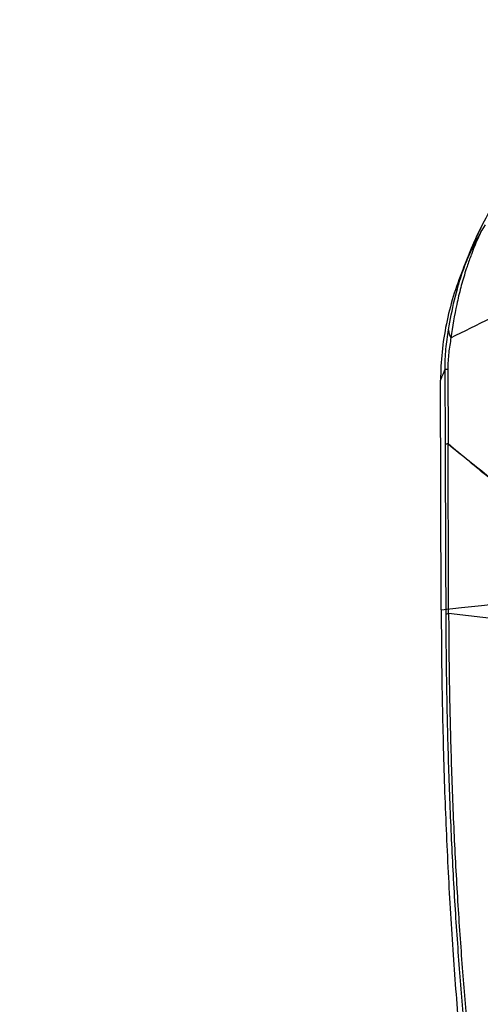
# Model space of a CAD drawing. Units: millimetres. Extents: x 0 to 420, y 0 to 297.
# Drawn here: x 80 to 95, y 112 to 143 of the extents above; entities that cross this region are included whole.
import ezdxf

# ---------------------------------------------------------------- set-up
doc = ezdxf.new("R2010")
doc.units = ezdxf.units.MM
doc.header["$LTSCALE"] = 23.1
doc.linetypes.add('DOT', pattern=[0.2, 0.1, -0.1])
doc.linetypes.add('HIDDEN', pattern=[0.2, 0.1, -0.1])
doc.layers.get('0').update_dxf_attribs({"linetype": 'CONTINUOUS'})
for name, color, linetype in [('607564021-000_CL', 7, 'CONTINUOUS'), ('607564021-000_HL', 7, 'CONTINUOUS'), ('608075141-000-00-ED1_DIM', 7, 'CONTINUOUS')]:
    doc.layers.add(name, color=color, linetype=linetype)
doc.styles.get("Standard").update_dxf_attribs({"font": 'TXT.SHX', "width": 0.7})
doc.dimstyles.new('DIMSTYLE_3', dxfattribs={"dimtxt": 3.5, "dimasz": 3.5, "dimexe": 1.5, "dimexo": 0, "dimgap": 0.875, "dimtad": 1, "dimlfac": 0.1, "dimdsep": 46, "dimtxsty": 'STANDARD', "dimblk": '_FILLED', "dimblk1": '_FILLED', "dimblk2": '_FILLED', "dimcen": 0.09, "dimclrt": 2, "dimadec": 3, "dimazin": 2, "dimtp": 0.1, "dimtm": 0.1, "dimtfac": 1, "dimtofl": 0, "dimtmove": 0, "dimatfit": 3, "dimldrblk": '_FILLED', "dimfxl": 1, "dimtolj": 1, "dimarcsym": 0})

# ---------------------------------------------------------------- blocks, each defined once
blk = doc.blocks.new('_FILLED')
at = {"color": 0, "linetype": 'BYBLOCK'}
blk.add_solid([(0, 0), (-1, 0.125), (-1, -0.125)], dxfattribs=at)
blk = doc.blocks.new('*D2')
at = {"layer": '608075141-000-00-ED1_DIM', "color": 3, "linetype": 'CONTINUOUS'}
for p, q in [((100.604, 189.819), (70.96, 189.819)), ((72.46, 189.819), (72.46, 143.058)), ((72.46, 96.296), (72.46, 143.058)), ((100.604, 96.296), (70.96, 96.296))]:
    blk.add_line(p, q, dxfattribs=at)
at = {"layer": '608075141-000-00-ED1_DIM', "color": 3, "linetype": 'CONTINUOUS', "xscale": 3.5, "yscale": 3.5, "zscale": 3.5}
for p, rotation in [((72.46, 189.819), 90), ((72.46, 96.296), 270)]:
    blk.add_blockref('_FILLED', p, dxfattribs=dict(at, rotation=rotation))
at = {"layer": '608075141-000-00-ED1_DIM', "color": 2, "linetype": 'CONTINUOUS', "insert": (68.085, 143.058), "char_height": 3.5, "width": 14.625, "attachment_point": 2, "rotation": 90, "line_spacing_factor": 0.9}
blk.add_mtext('9.35', dxfattribs=at)

msp = doc.modelspace()

# ---------------------------------------------------------------- linework, layer by layer
at = {"color": 9, "linetype": 'DOT'}
for centre, radius, start, end in [((103.4123, 131.9665), 9.9671, 153.16447, 158.32168), ((4.9619, 933.8451), 814.252, 276.2258311, 276.9492428)]:
    msp.add_arc(centre, radius, start, end, dxfattribs=at)
at = {"layer": '607564021-000_CL', "color": 9, "linetype": 'CONTINUOUS'}
for p, q in [((94.2171, 135.6218), (94.2133, 135.6116)), ((94.2181, 135.6213), (94.2141, 135.6112)), ((93.3955, 129.6206), (93.3891, 131.9953)), ((93.4739, 132.0021), (93.4804, 129.6345)), ((95.9878, 123.9881), (93.4997, 124.2756))]:
    msp.add_line(p, q, dxfattribs=at)
at = {"layer": '607564021-000_CL', "color": 7, "linetype": 'CONTINUOUS'}
msp.add_line((93.2655, 124.3954), (93.2459, 131.6443), dxfattribs=at)
for points in [[(94.8309, 137.0517), (94.7843, 136.969), (94.7281, 136.8676), (94.6739, 136.7677), (94.6217, 136.6697), (94.5717, 136.5736), (94.5238, 136.4796), (94.5, 136.4322)], [(94.5, 136.4322), (94.4272, 136.2827), (94.3568, 136.1321), (94.289, 135.9805), (94.2237, 135.828), (94.1609, 135.6747)], [(94.1609, 135.6747), (93.972, 135.2035), (93.9431, 135.1318)]]:
    msp.add_lwpolyline(points, dxfattribs=at)
at = {"layer": '607564021-000_CL', "color": 9, "linetype": 'CONTINUOUS'}
for centre, radius, start, end in [((103.5877, 132.0969), 10.0117, 154.89714, 159.38541), ((103.8808, 131.7812), 10.4709, 158.33935, 161.36955), ((104.1436, 131.8806), 10.6081, 159.40823, 161.54768), ((104.3175, 131.8217), 10.7917, 161.54335, 162.30235), ((30.7992, 261.2094), 142.7625, 296.085613, 297.211546), ((-2.404, 170.8616), 103.3775, 337.705971, 337.916063), ((-2399.2289, 116.0055), 2492.6615, 0.1899132, 0.3129545)]:
    msp.add_arc(centre, radius, start, end, dxfattribs=at)
at = {"layer": '607564021-000_CL', "color": 7, "linetype": 'CONTINUOUS'}
for points, knots in [([(93.9434, 135.1317), (93.7208, 134.5805), (93.3704, 133.4348), (93.2443, 132.2409), (93.2459, 131.6443)], [0, 0, 0, 0, 0.4991275, 1, 1, 1, 1]), ([(93.2655, 124.3954), (93.2681, 123.4576), (93.2874, 121.5942), (93.3595, 118.8289), (93.4742, 116.1328), (93.63, 113.536), (93.8243, 111.0658), (94.0541, 108.7461), (94.3167, 106.5973), (94.6082, 104.6356), (94.8797, 103.1256), (95.1105, 102.0207), (95.2836, 101.2691), (95.4613, 100.5711), (95.6433, 99.9272), (95.8291, 99.3379), (96.0183, 98.8031), (96.2104, 98.3227), (96.4052, 97.8968), (96.6023, 97.5251), (96.8014, 97.2073), (97.0024, 96.9431), (97.2054, 96.7321), (97.4106, 96.574), (97.5558, 96.501), (97.6272, 96.4754)], [0, 0, 0, 0, 0.0979288, 0.1945803, 0.2888482, 0.3796992, 0.4662116, 0.54757, 0.6230845, 0.6922397, 0.7546411, 0.7832479, 0.8100995, 0.8351742, 0.8584571, 0.8799563, 0.8996892, 0.9176795, 0.9339596, 0.9485732, 0.9615828, 0.973077, 0.98318, 0.9920699, 1, 1, 1, 1])]:
    msp.add_open_spline(points, degree=3, knots=knots, dxfattribs=at)
at = {"layer": '607564021-000_CL', "color": 9, "linetype": 'CONTINUOUS'}
for points, knots in [([(93.4943, 133.2421), (93.5468, 133.5578), (93.675, 134.193), (93.854, 134.8161), (93.9586, 135.1263)], [0, 0, 0, 0, 0.4943674, 1, 1, 1, 1]), ([(94.0365, 135.1023), (93.9809, 134.9279), (93.8787, 134.5772), (93.7109, 133.8748), (93.6203, 133.3428), (93.5738, 132.9889)], [0, 0, 0, 0, 0.2536606, 0.5056563, 1, 1, 1, 1]), ([(93.3891, 131.9953), (93.3875, 132.1016), (93.391, 132.3138), (93.4192, 132.7305), (93.4604, 133.0394), (93.4943, 133.2421)], [0, 0, 0, 0, 0.2546076, 0.5079557, 1, 1, 1, 1]), ([(93.4942, 133.2421), (93.4965, 133.1996), (93.5137, 133.1111), (93.5509, 133.0294), (93.5738, 132.989)], [0, 0, 0, 0, 0.477513, 1, 1, 1, 1]), ([(93.5738, 132.989), (93.5448, 132.8317), (93.5078, 132.5898), (93.4792, 132.2599), (93.4737, 132.0887), (93.4739, 132.0021)], [0, 0, 0, 0, 0.4829172, 0.738284, 1, 1, 1, 1]), ([(93.3891, 131.9953), (93.4005, 131.9968), (93.4288, 131.9993), (93.4571, 132.0011), (93.4739, 132.0021)], [0, 0, 0, 0, 0.4066063, 1, 1, 1, 1]), ([(93.4804, 129.6345), (93.4635, 129.6335), (93.4352, 129.6317), (93.4069, 129.6292), (93.3955, 129.6277)], [0, 0, 0, 0, 0.5934584, 1, 1, 1, 1]), ([(93.4804, 129.6345), (93.7021, 129.4576), (94.1371, 129.1093), (94.7852, 128.5878), (95.4361, 128.0646), (95.8748, 127.714), (96.0994, 127.5354)], [0, 0, 0, 0, 0.2535474, 0.4980484, 0.7435251, 1, 1, 1, 1]), ([(93.4997, 124.2756), (93.4984, 124.7225), (93.4927, 126.5088), (93.4862, 128.2951), (93.4809, 129.6345)], [0, 0, 0, 0, 0.2501846, 1, 1, 1, 1]), ([(96.0935, 127.4773), (95.8704, 127.6629), (95.4337, 128.0246), (94.7831, 128.5601), (94.1351, 129.093), (93.7016, 129.451), (93.481, 129.634)], [0, 0, 0, 0, 0.2570235, 0.5021463, 0.7461961, 1, 1, 1, 1]), ([(93.419, 124.2677), (93.4299, 124.2694), (93.4568, 124.2723), (93.4838, 124.2745), (93.4998, 124.2756)], [0, 0, 0, 0, 0.4089409, 1, 1, 1, 1]), ([(96.8505, 98.3487), (96.7912, 98.4322), (96.6736, 98.6137), (96.5075, 98.9117), (96.3429, 99.2494), (96.1802, 99.6266), (96.0195, 100.0436), (95.861, 100.5003), (95.7051, 100.9967), (95.4941, 101.7352), (95.2408, 102.7574), (94.9597, 104.1025), (94.6949, 105.5986), (94.4488, 107.2405), (94.2238, 109.0211), (94.0224, 110.9308), (93.8468, 112.9579), (93.699, 115.0875), (93.5807, 117.3029), (93.4932, 119.5852), (93.4374, 121.9143), (93.4216, 123.4804), (93.419, 124.2677)], [0, 0, 0, 0, 0.0116683, 0.0246013, 0.0388439, 0.0544301, 0.0713857, 0.0897301, 0.1094785, 0.1306394, 0.1772008, 0.2293924, 0.2871233, 0.3502297, 0.4184717, 0.4915197, 0.5689402, 0.6501973, 0.734657, 0.8216125, 0.91033, 1, 1, 1, 1]), ([(93.4997, 124.2756), (93.5023, 123.4987), (93.5179, 121.9533), (93.5729, 119.6552), (93.6593, 117.4037), (93.776, 115.2186), (93.9219, 113.1181), (94.095, 111.1188), (94.2937, 109.2348), (94.5156, 107.4782), (94.7585, 105.8583), (95.0201, 104.3816), (95.2578, 103.2448), (95.457, 102.4113), (95.6055, 101.8425), (95.7571, 101.3128), (95.9114, 100.8224), (96.0682, 100.3712), (96.2274, 99.9592), (96.3886, 99.5864), (96.5517, 99.2527), (96.7164, 98.9581), (96.833, 98.7787), (96.8919, 98.6961)], [0, 0, 0, 0, 0.0896548, 0.1783458, 0.2652645, 0.349669, 0.4308582, 0.5082321, 0.5812446, 0.649467, 0.7125389, 0.7702641, 0.8225081, 0.8465369, 0.8691508, 0.8903401, 0.9101111, 0.9284774, 0.9454555, 0.9610664, 0.9753361, 0.9882989, 1, 1, 1, 1])]:
    msp.add_open_spline(points, degree=3, knots=knots, dxfattribs=at)
at = {"layer": '607564021-000_HL', "color": 6, "linetype": 'HIDDEN'}
msp.add_arc((103.7325, 131.166), 10.5619, 149.31281, 157.94649, dxfattribs=at)

# ---------------------------------------------------------------- dimensions: what is measured, and where the dimension line sits
at = {"layer": '608075141-000-00-ED1_DIM', "color": 3, "linetype": 'CONTINUOUS'}
dim = msp.add_linear_dim(base=(72.4602, 96.2965), p1=(100.6035, 189.8189), p2=(100.6035, 96.2965), angle=270, dimstyle='DIMSTYLE_3', dxfattribs=at)
dim.commit()
dim.dimension.update_dxf_attribs({"geometry": '*D2', "text_midpoint": (72.4602, 142.5577), "dimtype": 160})

doc.saveas('drawing.dxf')
